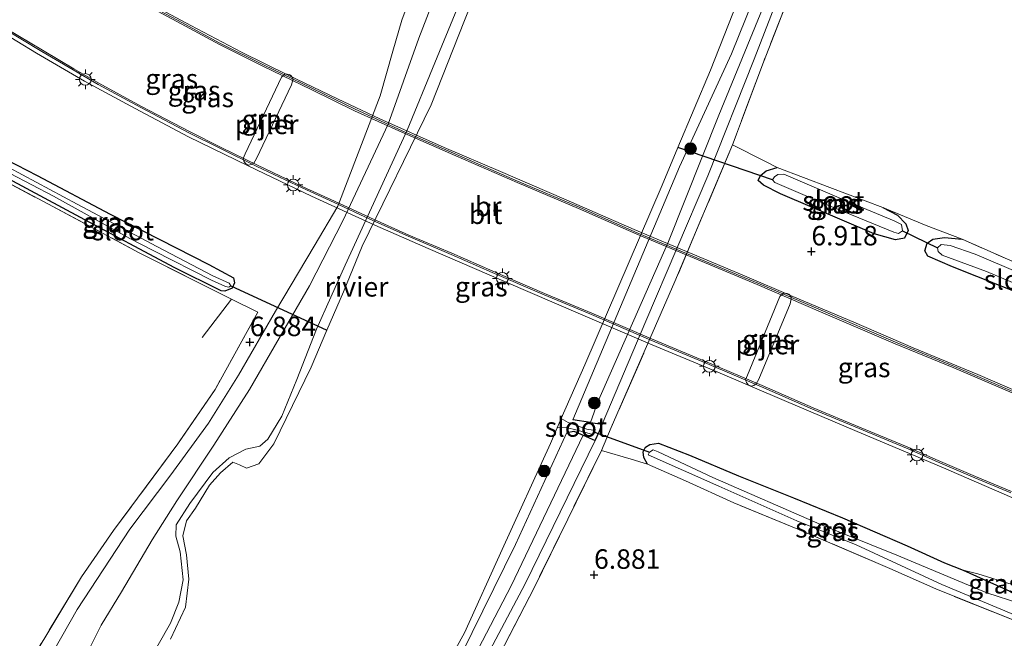
# Model space of a CAD drawing. Units: metres. Extents: x 229999 to 240006, y 506249 to 512500.
# Drawn here: x 238309 to 238435, y 508702 to 508781 of the extents above; entities that cross this region are included whole.
import ezdxf
from ezdxf.enums import TextEntityAlignment as Align

# ---------------------------------------------------------------- set-up
doc = ezdxf.new("R2010")
doc.units = ezdxf.units.M
doc.linetypes.add('IE-TERREINAFSCHEIDING', pattern=[10, 8, -2])
doc.layers.get('0').update_dxf_attribs({"lineweight": 25})
for name, color, linetype, lineweight in [('B-ME-BV-GELEIDECONSTRUCTIE-GELEIDERAIL-L-B2', 213, 'BV-GELEIDERAIL', 18), ('B-ME-GR-BOOM-S-B1', 93, 'Continuous', 18), ('B-ME-GW-KRUINLIJN-L-B1', 93, 'Continuous', 18), ('B-ME-GW-TEENLIJN-L-B1', 93, 'Continuous', 18), ('B-ME-IE-GRASLAND-GV-B6', 93, 'Continuous', 18), ('B-ME-IE-GRONDWERKLIJN-GROND_INGERICHT-GV-B6', 253, 'Continuous', 18), ('B-ME-IE-HULPGEOMETRIE-L-B1', 53, 'Continuous', 18), ('B-ME-IE-MEUBILAIR_WEGMEUBILAIR-LICHTMAST-S-B2', 8, 'Continuous', 18), ('B-ME-IE-TERREINAFSCHEIDING-DOORGANG-L-B1', 8, 'IE-TERREINAFSCHEIDING-KUNSTMATIG-OPEN', 18), ('B-ME-IE-TERREINAFSCHEIDING-RASTERHEKWERK-L-B1', 8, 'IE-TERREINAFSCHEIDING', 18), ('B-ME-KW-BRUG-GV-B7', 173, 'Continuous', 18), ('B-ME-KW-PIJLER-GV-B6', 173, 'Continuous', 18), ('B-ME-OB-WATERLIJN-L-B1', 133, 'OB-WATERLIJN', 18), ('B-ME-OG-WATER-GV-B6', 153, 'Continuous', 18), ('B-ME-VH-VERH_SOORT-BITUMEN-GV-B7', 8, 'Continuous', 18)]:
    doc.layers.add(name, color=color, linetype=linetype, lineweight=lineweight)
for name, color, linetype in [('B-ME-GW-HOOGTEPUNT-S-B1', 10, 'Continuous'), ('B-ME-GW-INSTEEKWATERGANG-L-B1', 10, 'Continuous'), ('B-ME-KW-DUIKER-L-B1', 10, 'Continuous')]:
    doc.layers.add(name, color=color, linetype=linetype)
doc.styles.add('NLCS-ISO', font='NLCS-ISO.TTF')
doc.linetypes.add('BV-GELEIDERAIL', pattern='A,10,-3,[108,NLCS.SHX,S=1,R=0,X=0,Y=0],-3', length=16)
doc.linetypes.add('IE-TERREINAFSCHEIDING-KUNSTMATIG-OPEN', pattern='A,7,-1.5,[67,NLCS.SHX,S=0.75,R=0,X=0,Y=0],-1.5', length=10)
doc.linetypes.add('OB-WATERLIJN', pattern='A,10,[32,NLCS.SHX,S=2,R=0,X=0,Y=0],-12', length=22)

# ---------------------------------------------------------------- blocks, each defined once
blk = doc.blocks.new('hoogtepunt')
for p, q in [((-0.5, 0), (0.5, 0)), ((0, 0.5), (0, -0.5))]:
    blk.add_line(p, q)
blk = doc.blocks.new('boom')
h = blk.add_hatch(color=256)
edge = h.paths.add_edge_path()
edge.add_arc((0, 0), 0.75, 0, 360)
blk.add_circle((0, 0), 0.75)
blk = doc.blocks.new('lantaarnpaal')
for p, q in [((-0.75, 0), (-1.25, 0)), ((-0.88, 0.88), (-0.53, 0.53)), ((0, 0.75), (0, 1.25)), ((0.53, 0.53), (0.88, 0.88)), ((0.75, 0), (1.25, 0)), ((-0.53, -0.53), (-0.88, -0.88)), ((0, -0.75), (0, -1.25)), ((0.53, -0.53), (0.88, -0.88))]:
    blk.add_line(p, q)
blk.add_circle((0, 0), 0.75)

msp = doc.modelspace()

# ---------------------------------------------------------------- linework, layer by layer
at = {"layer": 'B-ME-BV-GELEIDECONSTRUCTIE-GELEIDERAIL-L-B2'}
for points in [[(238304.415, 508795.921, 11.525), (238309.153, 508792.985, 11.537), (238313.791, 508790.125, 11.574), (238318.785, 508787.142, 11.589), (238324.559, 508783.805, 11.645), (238329.406, 508781.179, 11.671), (238334.865, 508778.252, 11.706), (238340.442, 508775.448, 11.707), (238346.722, 508772.422, 11.725), (238352.192, 508769.757, 11.767), (238358.249, 508766.983, 11.794), (238365.199, 508763.964, 11.772), (238373.045, 508760.526, 11.774), (238380.916, 508757.213, 11.777), (238388.395, 508753.905, 11.794), (238396.554, 508750.486, 11.786), (238403.842, 508747.47, 11.786), (238411.962, 508743.967, 11.79), (238421.511, 508739.862, 11.741), (238429.066, 508736.754, 11.721), (238436.838, 508733.432, 11.677), (238444.452, 508730.204, 11.659), (238449.061, 508728.204, 11.607), (238452.454, 508726.686, 11.513)], [(238436.304, 508720.56, 11.635), (238431.704, 508722.467, 11.673), (238426.897, 508724.526, 11.691), (238422.933, 508726.265, 11.708), (238416.83, 508728.818, 11.74), (238410.849, 508731.302, 11.765), (238404.339, 508734.139, 11.799), (238397.29, 508737.131, 11.821), (238390.125, 508740.14, 11.804), (238382.499, 508743.441, 11.797), (238376.426, 508745.972, 11.827), (238369.783, 508748.823, 11.892), (238364.508, 508751.114, 11.913), (238359.018, 508753.46, 11.942), (238354.092, 508755.665, 11.993), (238349.49, 508757.787, 12.022), (238345.398, 508759.663, 12.04), (238339.588, 508762.439, 12.044), (238334.912, 508764.707, 12.069), (238330.883, 508766.745, 12.086), (238324.704, 508769.968, 12.083), (238319.246, 508772.957, 12.075), (238316.016, 508774.801, 12.078), (238311.995, 508777.167, 12.086), (238307.253, 508780.02, 12.097)]]:
    msp.add_polyline3d(points, dxfattribs=at)
at = {"layer": 'B-ME-GW-INSTEEKWATERGANG-L-B1'}
for p, q in [((238382.386, 508729.588, 6.375), (238380.112, 508729.937, 6.147)), ((238382.386, 508729.588, 6.375), (238383.894, 508729.363, 6.928)), ((238381.466, 508727.936, 6.446), (238382.967, 508727.26, 6.893))]:
    msp.add_line(p, q, dxfattribs=at)
for points in [[(238311.414, 508761.282, 6.788), (238320.761, 508756.291, 6.766), (238333.439, 508749.849, 6.785), (238336.608, 508748.141, 6.774), (238336.71, 508747.505, 6.791), (238336.433, 508746.803, 6.818), (238335.49, 508746.429, 6.834), (238335.026, 508746.461, 6.842), (238328.979, 508749.459, 6.85), (238316.983, 508755.873, 6.807), (238307.759, 508760.817, 6.802), (238304.577, 508762.787, 6.809), (238304.471, 508763.387, 6.807), (238304.813, 508763.849, 6.812), (238305.47, 508764.149, 6.809), (238306.07, 508764.003, 6.823), (238311.414, 508761.282, 6.788)], [(238419.89, 508757.153, 6.588), (238421.746, 508756.184, 6.585), (238422.84, 508755.062, 6.588), (238423.153, 508754.188, 6.588), (238422.657, 508753.223, 6.597), (238421.501, 508753.018, 6.614), (238418.766, 508753.796, 6.624), (238406.754, 508758.91, 6.675), (238404.575, 508760.015, 6.661), (238403.904, 508760.632, 6.634), (238404.21, 508761.283, 6.602), (238404.9, 508761.844, 6.558), (238406.332, 508762.274, 6.632)], [(238441.524, 508744.483, 6.7), (238428.819, 508749.544, 6.49), (238425.663, 508750.914, 6.527), (238425.279, 508751.6, 6.546), (238425.564, 508752.563, 6.517), (238426.308, 508753.116, 6.534), (238427.797, 508753.328, 6.522), (238430.048, 508753.096, 6.524)], [(238382.967, 508727.26, 6.893), (238383.531, 508728.455, 6.899), (238383.894, 508729.363, 6.928)], [(238379.335, 508728.271, 6.163), (238380.256, 508728.48, 6.258), (238381.466, 508727.936, 6.446)], [(238389.678, 508724.21, 6.833), (238389.224, 508725.078, 6.737), (238389.163, 508725.799, 6.681), (238389.449, 508726.391, 6.675), (238389.981, 508726.768, 6.669), (238391.116, 508726.936, 6.682), (238395.086, 508725.378, 6.713), (238401.382, 508722.718, 6.675), (238408.429, 508719.9, 6.668), (238414.72, 508717.356, 6.671), (238423.02, 508713.762, 6.724), (238427.78, 508711.553, 6.782), (238430.173, 508710.63, 6.835), (238436.172, 508707.951, 6.858)]]:
    msp.add_polyline3d(points, dxfattribs=at)
at = {"layer": 'B-ME-GW-KRUINLIJN-L-B1'}
for points in [[(238380.112, 508729.937, 6.147), (238385.072, 508741.695, 6.299), (238393.812, 508762.356, 6.178), (238400.453, 508776.853, 6.118), (238406.833, 508792.694, 6.233), (238412.361, 508809.091, 6.207), (238419.624, 508829.079, 6.194), (238426.618, 508850.069, 6.188), (238433.788, 508872.253, 6.096), (238440.168, 508893.362, 6.115), (238445.683, 508913.177, 6.071), (238447.601, 508919.507, 6.059)], [(238383.894, 508729.363, 6.928), (238389.476, 508742.554, 6.871), (238397.432, 508761.206, 6.887), (238403.37, 508776.193, 6.845), (238411.93, 508798.305, 6.839), (238421.469, 508824.645, 6.81), (238430.809, 508851.433, 6.931), (238437.561, 508872.375, 7.055), (238446.749, 508902.461, 7.039), (238450.598, 508917.446, 7.071)], [(238309.248, 508692.731, 6.836), (238316.545, 508705.577, 6.707), (238323.314, 508715.902, 6.705), (238328.549, 508722.874, 6.674), (238333.398, 508729.469, 6.737), (238337.227, 508735.644, 6.816), (238341.989, 508743.877, 6.76), (238346.926, 508752.188, 6.671), (238349.979, 508757.31, 6.611), (238355.402, 508771.465, 6.538), (238357.048, 508777.206, 6.611), (238358.187, 508781.179, 6.75), (238359.014, 508783.391, 6.765), (238360.328, 508786.91, 6.788), (238363.962, 508795.796, 6.782), (238365.643, 508801.27, 6.851), (238366.918, 508806.623, 6.909), (238368.165, 508813.209, 6.907), (238369.463, 508818.828, 6.917), (238370.423, 508825.089, 6.891), (238372.611, 508834.007, 6.869), (238375.746, 508843.093, 6.864)], [(238380, 508843.28, 6.137), (238377.487, 508834.65, 6.193), (238375.691, 508828.145, 6.227), (238372.488, 508813.61, 6.193), (238371.52, 508806.325, 6.183), (238371.34, 508798.893, 6.147), (238370.627, 508795.269, 6.094), (238368.23, 508789.871, 5.995), (238362.435, 508775.733, 5.988), (238358.882, 508767.061, 6.038), (238350.932, 508749.78, 6.008), (238347.232, 508741.534, 5.952), (238344.711, 508735.091, 6.028), (238342.807, 508730.399, 6.021), (238341.005, 508727.415, 6.041), (238339.975, 508726.518, 6.067), (238338.184, 508726.153, 6.104), (238336.046, 508725.06, 6.084), (238333.955, 508723.166, 6.091), (238331.019, 508719.195, 5.985), (238329.25, 508716.43, 5.726), (238329.218, 508714.997, 5.564), (238329.77, 508712.963, 5.594)], [(238320.565, 508620.194, 6.013), (238329.497, 508635.142, 5.978), (238343.39, 508659.409, 5.953), (238354.189, 508678.36, 6.067), (238365.808, 508699.76, 6.115), (238372.785, 508713.905, 6.099), (238379.335, 508728.271, 6.163)], [(238351.327, 508664.671, 6.89), (238358.557, 508678.679, 6.906), (238365.316, 508692.512, 6.845), (238373.995, 508708.884, 6.883), (238382.967, 508727.26, 6.893)], [(238325.543, 508698.57, 5.697), (238328.516, 508703.809, 5.753), (238329.577, 508706.543, 5.756), (238330.144, 508709.379, 5.776), (238329.77, 508712.963, 5.594)], [(238476.839, 508687.214, 6.778), (238478.247, 508687.53, 7.297), (238478.759, 508688.162, 7.39), (238478.923, 508688.923, 7.487), (238478.887, 508689.457, 7.566), (238478.409, 508690.371, 7.627), (238477.782, 508690.809, 7.651), (238471.867, 508693.811, 7.703), (238463.463, 508697.477, 7.647), (238455.193, 508701.135, 7.655), (238445.941, 508704.984, 7.576), (238439.787, 508707.461, 7.25), (238438.276, 508708.06, 7.146), (238436.467, 508708.777, 7.023), (238432.055, 508710.149, 6.938), (238430.173, 508710.63, 6.835)]]:
    msp.add_polyline3d(points, dxfattribs=at)
at = {"layer": 'B-ME-GW-TEENLIJN-L-B1'}
for points in [[(238448.85, 508918.649, 6.206), (238444.46, 508901.946, 6.252), (238438.342, 508881.157, 6.379), (238431.534, 508859.379, 6.28), (238424.358, 508838.129, 6.318), (238416.935, 508816.47, 6.337), (238407.192, 508789.382, 6.372), (238398.855, 508769.021, 6.417), (238392.387, 508752.776, 6.382), (238383.333, 508732.219, 6.442), (238382.386, 508729.588, 6.375)], [(238322.229, 508707.861, 5.955), (238326.161, 508714.531, 6.028), (238329.321, 508719.517, 6.001), (238334.072, 508726.665, 6.058), (238338.63, 508733.827, 6.203), (238342.459, 508740.407, 6.207), (238346.337, 508747.114, 6.167), (238350.605, 508755.433, 6.2), (238356.432, 508767.835, 6.15), (238360.365, 508778.868, 6.134), (238363.966, 508788.21, 6.101), (238366.293, 508793.334, 6.087), (238367.927, 508798.74, 6.134), (238368.948, 508804.25, 6.289), (238370.536, 508812.598, 6.356), (238372.267, 508822.017, 6.392), (238374.372, 508832.146, 6.419), (238377.411, 508842.107, 6.432)], [(238381.466, 508727.936, 6.446), (238372.22, 508708.606, 6.426), (238362.191, 508689.426, 6.426), (238352.103, 508669.94, 6.356), (238341.956, 508651.811, 6.398), (238331.803, 508634.616, 6.34)], [(238253.238, 508599.41, 6.622), (238258.426, 508607.104, 6.604), (238267.52, 508619.543, 6.376), (238272.771, 508626.423, 6.134), (238277.479, 508633.278, 6.071), (238282.669, 508641.979, 6.051), (238288.623, 508651.196, 6.144), (238294.494, 508659.947, 6.081), (238297.418, 508664.653, 6.024), (238301.258, 508670.498, 6.001), (238304.86, 508676.347, 5.945), (238308.898, 508683.226, 5.961), (238311.423, 508688.171, 5.988), (238314.682, 508694.34, 6.048), (238317.254, 508698.889, 6.014), (238319.608, 508703.589, 5.971), (238322.229, 508707.861, 5.955)]]:
    msp.add_polyline3d(points, dxfattribs=at)
at = {"layer": 'B-ME-IE-GRASLAND-GV-B6'}
for points in [[(238447.601, 508919.507, 6.059), (238448.85, 508918.649, 6.206), (238444.46, 508901.946, 6.252), (238438.342, 508881.157, 6.379), (238431.534, 508859.379, 6.28), (238424.358, 508838.129, 6.318), (238416.935, 508816.47, 6.337), (238407.192, 508789.382, 6.372), (238398.855, 508769.021, 6.417), (238392.387, 508752.776, 6.382), (238383.333, 508732.219, 6.442), (238382.386, 508729.588, 6.375), (238380.112, 508729.937, 6.147), (238385.072, 508741.695, 6.299), (238393.812, 508762.356, 6.178), (238400.453, 508776.853, 6.118), (238406.833, 508792.694, 6.233), (238412.361, 508809.091, 6.207), (238419.624, 508829.079, 6.194), (238426.618, 508850.069, 6.188), (238433.788, 508872.253, 6.096), (238440.168, 508893.362, 6.115), (238445.683, 508913.177, 6.071), (238447.601, 508919.507, 6.059)], [(238448.85, 508918.649, 6.206), (238450.598, 508917.446, 7.071), (238446.749, 508902.461, 7.039), (238437.561, 508872.375, 7.055), (238430.809, 508851.433, 6.931), (238421.469, 508824.645, 6.81), (238411.93, 508798.305, 6.839), (238403.37, 508776.193, 6.845), (238397.432, 508761.206, 6.887), (238389.476, 508742.554, 6.871), (238383.894, 508729.363, 6.928), (238382.386, 508729.588, 6.375), (238383.333, 508732.219, 6.442), (238392.387, 508752.776, 6.382), (238398.855, 508769.021, 6.417), (238407.192, 508789.382, 6.372), (238416.935, 508816.47, 6.337), (238424.358, 508838.129, 6.318), (238431.534, 508859.379, 6.28), (238438.342, 508881.157, 6.379), (238444.46, 508901.946, 6.252), (238448.85, 508918.649, 6.206)], [(238440.168, 508893.362, 6.115), (238433.788, 508872.253, 6.096), (238426.618, 508850.069, 6.188), (238419.624, 508829.079, 6.194), (238412.361, 508809.091, 6.207), (238406.833, 508792.694, 6.233), (238400.453, 508776.853, 6.118), (238393.812, 508762.356, 6.178), (238385.072, 508741.695, 6.299), (238380.112, 508729.937, 6.147), (238382.386, 508729.588, 6.375), (238383.894, 508729.363, 6.928), (238383.531, 508728.455, 6.899), (238382.967, 508727.26, 6.893), (238381.466, 508727.936, 6.446), (238380.256, 508728.48, 6.258), (238379.335, 508728.271, 6.163), (238372.785, 508713.905, 6.099), (238365.808, 508699.76, 6.115)], [(238365.316, 508692.512, 6.845), (238373.995, 508708.884, 6.883), (238382.967, 508727.26, 6.893), (238383.531, 508728.455, 6.899), (238383.894, 508729.363, 6.928), (238389.476, 508742.554, 6.871), (238397.432, 508761.206, 6.887), (238403.37, 508776.193, 6.845), (238411.93, 508798.305, 6.839), (238421.469, 508824.645, 6.81), (238430.809, 508851.433, 6.931), (238437.561, 508872.375, 7.055)], [(238437.006, 508866.89, 7.03), (238430.874, 508848.243, 6.998), (238425.413, 508832.108, 6.998), (238418.591, 508812.974, 6.918), (238412.031, 508794.934, 6.896), (238404.567, 508775.822, 6.839), (238400.606, 508765.214, 6.848), (238393.215, 508747.651, 6.798), (238385.045, 508728.915, 6.817), (238383.784, 508726, 6.855), (238375.145, 508708.367, 6.893), (238363.686, 508686.197, 6.826)], [(238360.457, 508692.173, 5.345), (238366.218, 508702.595, 5.345), (238371.076, 508713.268, 5.345), (238377.238, 508726.895, 5.345), (238378.124, 508728.905, 5.345), (238379.279, 508728.951, 5.345), (238380.689, 508728.585, 5.345), (238382.537, 508728.069, 5.345), (238383.025, 508728.27, 5.345), (238382.742, 508728.584, 5.345), (238381.917, 508728.734, 5.345), (238379.53, 508729.588, 5.345), (238378.646, 508730.091, 5.345), (238381.68, 508736.972, 5.345), (238391.577, 508760.029, 5.345), (238393.597, 508764.844, 5.345), (238397.764, 508774.779, 5.345), (238401.822, 508785.124, 5.345), (238407.924, 508799.934, 5.345), (238412.418, 508813.079, 5.345), (238416.731, 508824.513, 5.345), (238421.675, 508839.118, 5.345), (238427.107, 508854.332, 5.345)], [(238309.248, 508692.731, 6.836), (238316.545, 508705.577, 6.707), (238323.314, 508715.902, 6.705), (238328.549, 508722.874, 6.674), (238333.398, 508729.469, 6.737), (238337.227, 508735.644, 6.816), (238341.989, 508743.877, 6.76), (238346.926, 508752.188, 6.671), (238349.979, 508757.31, 6.611), (238355.402, 508771.465, 6.538), (238357.048, 508777.206, 6.611), (238358.187, 508781.179, 6.75), (238359.014, 508783.391, 6.765), (238360.328, 508786.91, 6.788), (238363.962, 508795.796, 6.782), (238365.643, 508801.27, 6.851), (238366.918, 508806.623, 6.909), (238368.165, 508813.209, 6.907), (238369.463, 508818.828, 6.917), (238370.423, 508825.089, 6.891), (238372.611, 508834.007, 6.869), (238375.746, 508843.093, 6.864)], [(238377.411, 508842.107, 6.432), (238374.372, 508832.146, 6.419), (238372.267, 508822.017, 6.392), (238370.536, 508812.598, 6.356), (238368.948, 508804.25, 6.289), (238367.927, 508798.74, 6.134), (238366.293, 508793.334, 6.087), (238363.966, 508788.21, 6.101), (238360.365, 508778.868, 6.134), (238356.432, 508767.835, 6.15), (238350.605, 508755.433, 6.2), (238346.337, 508747.114, 6.167), (238342.459, 508740.407, 6.207), (238338.63, 508733.827, 6.203), (238334.072, 508726.665, 6.058), (238329.321, 508719.517, 6.001), (238326.161, 508714.531, 6.028), (238322.229, 508707.861, 5.955), (238319.608, 508703.589, 5.971), (238317.254, 508698.889, 6.014)], [(238317.254, 508698.889, 6.014), (238319.608, 508703.589, 5.971), (238322.229, 508707.861, 5.955), (238326.161, 508714.531, 6.028), (238329.321, 508719.517, 6.001), (238334.072, 508726.665, 6.058), (238338.63, 508733.827, 6.203), (238342.459, 508740.407, 6.207), (238346.337, 508747.114, 6.167), (238350.605, 508755.433, 6.2), (238356.432, 508767.835, 6.15), (238360.365, 508778.868, 6.134), (238363.966, 508788.21, 6.101), (238366.293, 508793.334, 6.087), (238367.927, 508798.74, 6.134), (238368.948, 508804.25, 6.289), (238370.536, 508812.598, 6.356), (238372.267, 508822.017, 6.392), (238374.372, 508832.146, 6.419), (238377.411, 508842.107, 6.432)], [(238325.543, 508698.57, 5.697), (238328.516, 508703.809, 5.753), (238329.577, 508706.543, 5.756), (238330.144, 508709.379, 5.776), (238329.77, 508712.963, 5.594), (238329.218, 508714.997, 5.564), (238329.25, 508716.43, 5.726), (238331.019, 508719.195, 5.985), (238333.955, 508723.166, 6.091), (238336.046, 508725.06, 6.084), (238338.184, 508726.153, 6.104), (238339.975, 508726.518, 6.067), (238341.005, 508727.415, 6.041), (238342.807, 508730.399, 6.021), (238344.711, 508735.091, 6.028), (238347.232, 508741.534, 5.952), (238350.932, 508749.78, 6.008), (238358.882, 508767.061, 6.038), (238362.435, 508775.733, 5.988), (238368.23, 508789.871, 5.995)], [(238368.23, 508789.871, 5.995), (238362.435, 508775.733, 5.988), (238358.882, 508767.061, 6.038), (238350.932, 508749.78, 6.008), (238347.232, 508741.534, 5.952), (238344.711, 508735.091, 6.028), (238342.807, 508730.399, 6.021), (238341.005, 508727.415, 6.041), (238339.975, 508726.518, 6.067), (238338.184, 508726.153, 6.104), (238336.046, 508725.06, 6.084), (238333.955, 508723.166, 6.091), (238331.019, 508719.195, 5.985), (238329.25, 508716.43, 5.726), (238329.218, 508714.997, 5.564), (238329.77, 508712.963, 5.594), (238330.144, 508709.379, 5.776), (238329.577, 508706.543, 5.756), (238328.516, 508703.809, 5.753), (238325.543, 508698.57, 5.697)], [(238369.418, 508789.26, 5.345), (238366.23, 508781.159, 5.345), (238361.959, 508770.329, 5.345), (238353.09, 508752.193, 5.345), (238350.7, 508746.322, 5.345), (238348.589, 508741.406, 5.345), (238346.556, 508736.671, 5.345), (238341.773, 508726.833, 5.345), (238339.844, 508724.252, 5.345), (238338.261, 508723.71, 5.345), (238337.363, 508724.148, 5.345), (238336.52, 508724.483, 5.345), (238334.934, 508723.12, 5.345), (238333.502, 508721.523, 5.345), (238331.708, 508718.593, 5.345), (238330.578, 508716.975, 5.345), (238330.103, 508715.026, 5.345), (238330.569, 508712.609, 5.345), (238330.862, 508709.49, 5.345), (238330.422, 508705.869, 5.345), (238328.503, 508701.76, 5.345)], [(238359.014, 508783.391, 6.765), (238358.187, 508781.179, 6.75), (238357.048, 508777.206, 6.611), (238355.402, 508771.465, 6.538), (238349.979, 508757.31, 6.611), (238346.926, 508752.188, 6.671), (238341.989, 508743.877, 6.76), (238337.227, 508735.644, 6.816), (238333.398, 508729.469, 6.737), (238328.549, 508722.874, 6.674), (238323.314, 508715.902, 6.705), (238316.545, 508705.577, 6.707), (238309.248, 508692.731, 6.836)], [(238342.765, 508773.895, 6.704), (238338.115, 508764.028, 6.713), (238337.851, 508763.438, 6.713), (238337.932, 508763.093, 6.713), (238338.151, 508762.795, 6.713), (238338.532, 508762.609, 6.713), (238338.864, 508762.671, 6.713), (238339.193, 508762.853, 6.713), (238339.558, 508763.45, 6.713), (238344.043, 508772.914, 6.713), (238344.201, 508773.521, 6.713), (238344.19, 508773.801, 6.713), (238343.897, 508774.138, 6.713), (238343.718, 508774.237, 6.713), (238343.24, 508774.288, 6.713), (238342.765, 508773.895, 6.704)], [(238436.467, 508708.777, 7.023), (238432.055, 508710.149, 6.938), (238430.173, 508710.63, 6.835), (238427.78, 508711.553, 6.782), (238423.02, 508713.762, 6.724), (238414.72, 508717.356, 6.671), (238408.429, 508719.9, 6.668), (238401.382, 508722.718, 6.675), (238395.086, 508725.378, 6.713), (238391.116, 508726.936, 6.682), (238389.981, 508726.768, 6.669), (238389.449, 508726.391, 6.675), (238389.163, 508725.799, 6.681), (238389.224, 508725.078, 6.737), (238389.678, 508724.21, 6.833), (238387.616, 508724.859, 6.737), (238383.784, 508726, 6.855), (238385.045, 508728.915, 6.817), (238393.215, 508747.651, 6.798), (238400.606, 508765.214, 6.848), (238404.73, 508763.095, 6.7), (238406.332, 508762.274, 6.632), (238404.9, 508761.844, 6.558), (238404.21, 508761.283, 6.602), (238403.904, 508760.632, 6.634), (238404.575, 508760.015, 6.661), (238406.754, 508758.91, 6.675), (238418.766, 508753.796, 6.624)], [(238311.414, 508761.282, 6.788), (238320.761, 508756.291, 6.766), (238333.439, 508749.849, 6.785), (238336.608, 508748.141, 6.774), (238336.71, 508747.505, 6.791), (238336.433, 508746.803, 6.818), (238335.49, 508746.429, 6.834), (238335.026, 508746.461, 6.842), (238328.979, 508749.459, 6.85), (238316.983, 508755.873, 6.807), (238307.759, 508760.817, 6.802), (238304.577, 508762.787, 6.809), (238304.471, 508763.387, 6.807), (238304.813, 508763.849, 6.812), (238305.47, 508764.149, 6.809), (238306.07, 508764.003, 6.823), (238311.414, 508761.282, 6.788)], [(238306.07, 508764.003, 6.823), (238305.47, 508764.149, 6.809), (238304.813, 508763.849, 6.812), (238304.471, 508763.387, 6.807), (238304.577, 508762.787, 6.809), (238307.759, 508760.817, 6.802), (238316.983, 508755.873, 6.807), (238328.979, 508749.459, 6.85), (238335.026, 508746.461, 6.842), (238335.49, 508746.429, 6.834), (238336.433, 508746.803, 6.818), (238336.71, 508747.505, 6.791), (238336.608, 508748.141, 6.774), (238333.439, 508749.849, 6.785), (238320.761, 508756.291, 6.766), (238311.414, 508761.282, 6.788), (238306.07, 508764.003, 6.823)], [(238305.025, 508763.428, 6.16), (238304.905, 508763.2, 6.16), (238305.148, 508762.991, 6.16), (238313.517, 508758.606, 6.16), (238323.316, 508753.201, 6.16), (238326.399, 508751.593, 6.16), (238333.772, 508747.844, 6.16), (238335.566, 508747.039, 6.16), (238336.02, 508746.936, 6.16), (238336.241, 508747.113, 6.16), (238336.053, 508747.458, 6.16), (238333.961, 508748.394, 6.16), (238326.757, 508752.161, 6.16), (238316.564, 508757.587, 6.16), (238306.004, 508763.212, 6.16), (238305.491, 508763.453, 6.16), (238305.025, 508763.428, 6.16)], [(238310.637, 508699.034, 6.762), (238317.103, 508709.767, 6.812), (238321.228, 508715.727, 6.78), (238329.461, 508726.842, 6.754), (238334.264, 508733.828, 6.895), (238339.715, 508743.751, 6.866), (238336.349, 508745.401, 6.888), (238324.503, 508751.359, 6.825), (238312.218, 508757.916, 6.866), (238304.052, 508762.258, 6.857)], [(238406.332, 508762.274, 6.632), (238413.067, 508759.714, 6.634), (238419.89, 508757.153, 6.588), (238421.746, 508756.184, 6.585), (238422.84, 508755.062, 6.588), (238423.153, 508754.188, 6.588), (238422.657, 508753.223, 6.597), (238421.501, 508753.018, 6.614), (238418.766, 508753.796, 6.624), (238406.754, 508758.91, 6.675), (238404.575, 508760.015, 6.661), (238403.904, 508760.632, 6.634), (238404.21, 508761.283, 6.602), (238404.9, 508761.844, 6.558), (238406.332, 508762.274, 6.632)], [(238405.715, 508760.708, 5.904), (238406.04, 508760.362, 5.904), (238412.304, 508757.684, 5.904), (238421.292, 508753.998, 5.904), (238421.904, 508753.809, 5.904), (238422.4, 508754.177, 5.904), (238422.261, 508754.96, 5.904), (238421.316, 508755.441, 5.904), (238416.085, 508757.636, 5.904), (238407.167, 508761.422, 5.904), (238406.421, 508761.377, 5.904), (238405.981, 508761.089, 5.904), (238405.715, 508760.708, 5.904)], [(238418.766, 508753.796, 6.624), (238421.501, 508753.018, 6.614), (238422.657, 508753.223, 6.597), (238423.153, 508754.188, 6.588), (238422.84, 508755.062, 6.588), (238421.746, 508756.184, 6.585), (238419.89, 508757.153, 6.588), (238425.438, 508754.857, 6.597), (238430.048, 508753.096, 6.524), (238427.797, 508753.328, 6.522), (238426.308, 508753.116, 6.534), (238425.564, 508752.563, 6.517), (238425.279, 508751.6, 6.546), (238425.663, 508750.914, 6.527), (238428.819, 508749.544, 6.49), (238441.524, 508744.483, 6.7)], [(238451.777, 508740.489, 6.267), (238451.735, 508740.028, 6.712), (238441.524, 508744.483, 6.7), (238428.819, 508749.544, 6.49), (238425.663, 508750.914, 6.527), (238425.279, 508751.6, 6.546), (238425.564, 508752.563, 6.517), (238426.308, 508753.116, 6.534), (238427.797, 508753.328, 6.522), (238430.048, 508753.096, 6.524), (238441.695, 508747.969, 6.546), (238452.984, 508742.926, 6.626), (238452.517, 508742.077, 6.267), (238441.458, 508747.029, 6.267), (238431.742, 508751.165, 6.267), (238428.507, 508752.292, 6.267), (238427.344, 508752.419, 6.267), (238426.874, 508752.003, 6.267), (238426.964, 508751.492, 6.267), (238427.503, 508751.027, 6.267), (238433.171, 508748.944, 6.267), (238442.29, 508745.106, 6.267), (238451.777, 508740.489, 6.267)], [(238402.61, 508734.419, 6.746), (238403, 508734.251, 6.746), (238403.328, 508734.329, 6.746), (238403.649, 508734.527, 6.746), (238403.985, 508735.141, 6.746), (238408.016, 508744.817, 6.746), (238408.145, 508745.43, 6.746), (238408.121, 508745.71, 6.746), (238407.811, 508746.032, 6.746), (238407.628, 508746.123, 6.746), (238407.148, 508746.151, 6.746), (238406.692, 508745.736, 6.738), (238402.515, 508735.65, 6.746), (238402.279, 508735.048, 6.746), (238402.377, 508734.706, 6.746), (238402.61, 508734.419, 6.746)], [(238291.652, 508572.64, 6.412), (238290.068, 508573.743, 6.196), (238296.892, 508583.583, 6.181), (238310.535, 508603.835, 6.188), (238316.531, 508613.647, 6.189), (238320.565, 508620.194, 6.013), (238329.497, 508635.142, 5.978), (238343.39, 508659.409, 5.953), (238354.189, 508678.36, 6.067), (238365.808, 508699.76, 6.115), (238372.785, 508713.905, 6.099), (238379.335, 508728.271, 6.163), (238380.256, 508728.48, 6.258), (238381.466, 508727.936, 6.446), (238372.22, 508708.606, 6.426), (238362.191, 508689.426, 6.426), (238352.103, 508669.94, 6.356), (238341.956, 508651.811, 6.398), (238331.803, 508634.616, 6.34), (238322.118, 508618.764, 6.376), (238311.044, 508601.43, 6.378), (238303.711, 508590.101, 6.385), (238296.695, 508579.498, 6.413), (238291.652, 508572.64, 6.412)], [(238293.209, 508571.555, 6.855), (238291.652, 508572.64, 6.412), (238296.695, 508579.498, 6.413), (238303.711, 508590.101, 6.385), (238311.044, 508601.43, 6.378), (238322.118, 508618.764, 6.376), (238331.803, 508634.616, 6.34), (238341.956, 508651.811, 6.398), (238352.103, 508669.94, 6.356), (238362.191, 508689.426, 6.426), (238372.22, 508708.606, 6.426), (238381.466, 508727.936, 6.446), (238382.967, 508727.26, 6.893), (238373.995, 508708.884, 6.883), (238365.316, 508692.512, 6.845), (238358.557, 508678.679, 6.906), (238351.327, 508664.671, 6.89), (238342.577, 508649.595, 6.887), (238335.263, 508636.963, 6.903), (238329.588, 508627.564, 6.95), (238321.647, 508614.867, 6.922), (238312.623, 508600.563, 6.871), (238302.694, 508585.575, 6.852), (238293.209, 508571.555, 6.855)], [(238436.461, 508704.28, 6.879), (238426.691, 508708.216, 6.779), (238420.777, 508710.835, 6.693), (238408.981, 508715.897, 6.804), (238400.754, 508719.27, 6.843), (238394.564, 508722.082, 6.877), (238389.678, 508724.21, 6.833), (238389.224, 508725.078, 6.737), (238389.163, 508725.799, 6.681), (238389.449, 508726.391, 6.675), (238389.981, 508726.768, 6.669), (238391.116, 508726.936, 6.682), (238395.086, 508725.378, 6.713), (238401.382, 508722.718, 6.675), (238408.429, 508719.9, 6.668), (238414.72, 508717.356, 6.671), (238423.02, 508713.762, 6.724), (238427.78, 508711.553, 6.782), (238430.173, 508710.63, 6.835), (238436.172, 508707.951, 6.858)], [(238437.467, 508706.338, 6.031), (238433.243, 508707.715, 6.031), (238421.667, 508712.548, 6.031), (238411.791, 508716.542, 6.031), (238398.099, 508722.505, 6.031), (238391.062, 508725.794, 6.031), (238390.442, 508726.072, 6.031), (238389.969, 508725.783, 6.031), (238389.803, 508725.434, 6.031), (238398.842, 508721.405, 6.031), (238408.841, 508716.976, 6.031), (238416.463, 508713.859, 6.031), (238427.444, 508708.784, 6.031), (238436.835, 508704.863, 6.031)], [(238438.276, 508708.06, 7.146), (238437.741, 508707.138, 6.866), (238436.172, 508707.951, 6.858), (238430.173, 508710.63, 6.835), (238432.055, 508710.149, 6.938), (238436.467, 508708.777, 7.023), (238438.276, 508708.06, 7.146)]]:
    msp.add_polyline3d(points, dxfattribs=at)
at = {"layer": 'B-ME-IE-GRONDWERKLIJN-GROND_INGERICHT-GV-B6'}
for points in [[(238441.695, 508747.969, 6.546), (238430.048, 508753.096, 6.524), (238425.438, 508754.857, 6.597), (238419.89, 508757.153, 6.588), (238413.067, 508759.714, 6.634), (238406.332, 508762.274, 6.632), (238404.73, 508763.095, 6.7), (238400.606, 508765.214, 6.848), (238404.567, 508775.822, 6.839), (238412.031, 508794.934, 6.896), (238418.591, 508812.974, 6.918), (238425.413, 508832.108, 6.998), (238430.874, 508848.243, 6.998), (238437.006, 508866.89, 7.03)], [(238280.532, 508778.689, 6.956), (238289.899, 508771.717, 6.935), (238298.488, 508765.696, 6.89), (238300.699, 508764.289, 6.882), (238304.052, 508762.258, 6.857), (238312.218, 508757.916, 6.866), (238324.503, 508751.359, 6.825), (238336.349, 508745.401, 6.888), (238339.715, 508743.751, 6.866), (238334.264, 508733.828, 6.895), (238329.461, 508726.842, 6.754), (238321.228, 508715.727, 6.78), (238317.103, 508709.767, 6.812), (238310.637, 508699.034, 6.762)], [(238369.299, 508518.528, 6.959), (238351.646, 508530.831, 6.864), (238330.93, 508545.267, 6.912), (238310.463, 508559.53, 6.883), (238298.675, 508567.745, 6.906), (238293.209, 508571.555, 6.855), (238302.694, 508585.575, 6.852), (238312.623, 508600.563, 6.871), (238321.647, 508614.867, 6.922), (238329.588, 508627.564, 6.95), (238335.263, 508636.963, 6.903), (238342.577, 508649.595, 6.887), (238351.327, 508664.671, 6.89), (238363.686, 508686.197, 6.826), (238375.145, 508708.367, 6.893), (238383.784, 508726, 6.855), (238387.616, 508724.859, 6.737), (238389.678, 508724.21, 6.833), (238394.564, 508722.082, 6.877), (238400.754, 508719.27, 6.843), (238408.981, 508715.897, 6.804), (238420.777, 508710.835, 6.693), (238426.691, 508708.216, 6.779), (238436.461, 508704.28, 6.879)]]:
    msp.add_polyline3d(points, dxfattribs=at)
at = {"layer": 'B-ME-IE-HULPGEOMETRIE-L-B1'}
msp.add_line((238378.646, 508730.091, 5.345), (238378.124, 508728.905, 5.345), dxfattribs=at)
at = {"layer": 'B-ME-IE-TERREINAFSCHEIDING-DOORGANG-L-B1'}
for p, q in [((238404.73, 508763.095, 6.7), (238400.606, 508765.214, 6.848)), ((238336.349, 508745.401, 6.888), (238339.715, 508743.751, 6.866)), ((238387.616, 508724.859, 6.737), (238383.784, 508726, 6.855))]:
    msp.add_line(p, q, dxfattribs=at)
at = {"layer": 'B-ME-IE-TERREINAFSCHEIDING-RASTERHEKWERK-L-B1'}
for p, q in [((238406.332, 508762.274, 6.632), (238404.73, 508763.095, 6.7)), ((238389.678, 508724.21, 6.833), (238387.616, 508724.859, 6.737))]:
    msp.add_line(p, q, dxfattribs=at)
for points in [[(238451.414, 508916.885, 7.083), (238446.749, 508900.021, 7.068), (238442.583, 508884.687, 7.087), (238437.006, 508866.89, 7.03), (238430.874, 508848.243, 6.998), (238425.413, 508832.108, 6.998), (238418.591, 508812.974, 6.918), (238412.031, 508794.934, 6.896), (238404.567, 508775.822, 6.839), (238400.606, 508765.214, 6.848), (238393.215, 508747.651, 6.798), (238385.045, 508728.915, 6.817), (238383.784, 508726, 6.855), (238375.145, 508708.367, 6.893), (238363.686, 508686.197, 6.826), (238351.327, 508664.671, 6.89)], [(238304.052, 508762.258, 6.857), (238312.218, 508757.916, 6.866), (238324.503, 508751.359, 6.825), (238336.349, 508745.401, 6.888), (238332.601, 508740.482, 6.898)], [(238406.332, 508762.274, 6.632), (238413.067, 508759.714, 6.634), (238419.89, 508757.153, 6.588)], [(238430.048, 508753.096, 6.524), (238425.438, 508754.857, 6.597), (238419.89, 508757.153, 6.588)], [(238501.306, 508724.651, 6.497), (238490.777, 508728.52, 6.412), (238478.391, 508732.972, 6.544), (238465.756, 508737.835, 6.69), (238452.984, 508742.926, 6.626), (238441.695, 508747.969, 6.546), (238430.048, 508753.096, 6.524)], [(238339.715, 508743.751, 6.866), (238334.264, 508733.828, 6.895), (238329.461, 508726.842, 6.754), (238321.228, 508715.727, 6.78), (238317.103, 508709.767, 6.812), (238310.637, 508699.034, 6.762), (238303.865, 508687.834, 6.826), (238297.321, 508675.54, 6.92), (238289.64, 508663.124, 6.941), (238284.846, 508655.313, 7)], [(238436.461, 508704.28, 6.879), (238426.691, 508708.216, 6.779), (238420.777, 508710.835, 6.693), (238408.981, 508715.897, 6.804), (238400.754, 508719.27, 6.843), (238394.564, 508722.082, 6.877), (238389.678, 508724.21, 6.833)]]:
    msp.add_polyline3d(points, dxfattribs=at)
at = {"layer": 'B-ME-KW-BRUG-GV-B7'}
for points in [[(238436.43, 508719.959, 10.823), (238427.378, 508723.899, 10.877), (238416.595, 508728.414, 10.918), (238407.208, 508732.39, 10.955), (238398.731, 508736.015, 10.992), (238389.792, 508739.773, 11.023), (238380.786, 508743.593, 11.011), (238371.567, 508747.563, 11.037), (238361.546, 508751.902, 11.098), (238354.738, 508754.9, 11.146), (238346.601, 508758.605, 11.215), (238338.461, 508762.485, 11.247), (238330.837, 508766.243, 11.272), (238324.006, 508769.843, 11.277), (238317.505, 508773.371, 11.286), (238311.337, 508776.968, 11.316), (238306.223, 508780.033, 11.331), (238299.23, 508784.514, 11.346), (238297.513, 508785.617, 11.328), (238304.548, 508796.121, 10.737)], [(238304.548, 508796.121, 10.737), (238308.205, 508793.737, 10.74), (238315.564, 508789.158, 10.789), (238320.09, 508786.566, 10.789), (238325.428, 508783.55, 10.814), (238331.115, 508780.511, 10.859), (238337.604, 508777.102, 10.869), (238343.613, 508774.14, 10.903), (238349.924, 508771.109, 10.951), (238355.376, 508768.552, 11.007), (238363.635, 508764.841, 10.973), (238370.849, 508761.766, 10.974), (238378.958, 508758.271, 10.952), (238387.983, 508754.342, 10.991), (238395.508, 508751.192, 10.979), (238402.13, 508748.403, 10.972), (238408.358, 508745.731, 10.99), (238416.151, 508742.442, 10.987), (238423.781, 508739.17, 10.948), (238432.075, 508735.736, 10.909), (238440.284, 508732.203, 10.89)]]:
    msp.add_polyline3d(points, dxfattribs=at)
at = {"layer": 'B-ME-KW-DUIKER-L-B1'}
for p, q in [((238405.715, 508760.708, 5.904), (238393.597, 508764.844, 5.345)), ((238422.4, 508754.177, 5.904), (238426.874, 508752.003, 6.267)), ((238336.241, 508747.113, 6.16), (238348.589, 508741.406, 5.345)), ((238383.025, 508728.27, 5.345), (238389.969, 508725.783, 6.031))]:
    msp.add_line(p, q, dxfattribs=at)
at = {"layer": 'B-ME-KW-PIJLER-GV-B6'}
for points in [[(238339.558, 508763.45, 6.713), (238339.193, 508762.853, 6.713), (238338.864, 508762.671, 6.713), (238338.532, 508762.609, 6.713), (238338.151, 508762.795, 6.713), (238337.932, 508763.093, 6.713), (238337.851, 508763.438, 6.713), (238338.115, 508764.028, 6.713), (238342.765, 508773.895, 6.704), (238343.24, 508774.288, 6.713), (238343.718, 508774.237, 6.713), (238343.897, 508774.138, 6.713), (238344.19, 508773.801, 6.713), (238344.201, 508773.521, 6.713), (238344.043, 508772.914, 6.713), (238339.558, 508763.45, 6.713)], [(238403.985, 508735.141, 6.746), (238403.649, 508734.527, 6.746), (238403.328, 508734.329, 6.746), (238403, 508734.251, 6.746), (238402.61, 508734.419, 6.746), (238402.377, 508734.706, 6.746), (238402.279, 508735.048, 6.746), (238402.515, 508735.65, 6.746), (238406.692, 508745.736, 6.738), (238407.148, 508746.151, 6.746), (238407.628, 508746.123, 6.746), (238407.811, 508746.032, 6.746), (238408.121, 508745.71, 6.746), (238408.145, 508745.43, 6.746), (238408.016, 508744.817, 6.746), (238403.985, 508735.141, 6.746)]]:
    msp.add_polyline3d(points, dxfattribs=at)
at = {"layer": 'B-ME-OB-WATERLIJN-L-B1'}
for points in [[(238446.507, 508920.26, 5.345), (238444.86, 508914.481, 5.345), (238441.396, 508900.997, 5.345), (238437.282, 508886.763, 5.345), (238431.456, 508868.085, 5.345), (238427.107, 508854.332, 5.345), (238421.675, 508839.118, 5.345), (238416.731, 508824.513, 5.345), (238412.418, 508813.079, 5.345), (238407.924, 508799.934, 5.345), (238401.822, 508785.124, 5.345), (238397.764, 508774.779, 5.345), (238393.597, 508764.844, 5.345), (238391.577, 508760.029, 5.345), (238381.68, 508736.972, 5.345), (238378.646, 508730.091, 5.345)], [(238369.418, 508789.26, 5.345), (238366.23, 508781.159, 5.345), (238361.959, 508770.329, 5.345), (238353.09, 508752.193, 5.345), (238350.7, 508746.322, 5.345), (238348.589, 508741.406, 5.345), (238346.556, 508736.671, 5.345), (238341.773, 508726.833, 5.345), (238339.844, 508724.252, 5.345), (238338.261, 508723.71, 5.345), (238337.363, 508724.148, 5.345), (238336.52, 508724.483, 5.345), (238334.934, 508723.12, 5.345), (238333.502, 508721.523, 5.345), (238331.708, 508718.593, 5.345), (238330.578, 508716.975, 5.345), (238330.103, 508715.026, 5.345), (238330.569, 508712.609, 5.345), (238330.862, 508709.49, 5.345), (238330.422, 508705.869, 5.345), (238328.503, 508701.76, 5.345)], [(238378.124, 508728.905, 5.345), (238377.238, 508726.895, 5.345), (238371.076, 508713.268, 5.345), (238366.218, 508702.595, 5.345), (238360.457, 508692.173, 5.345), (238352.943, 508677.336, 5.345), (238344.251, 508661.991, 5.345), (238337.767, 508650.806, 5.345), (238325.952, 508630.991, 5.345), (238318.372, 508617.783, 5.345), (238306.661, 508599.478, 5.345), (238296.139, 508584.145, 5.345), (238289.167, 508574.371, 5.345)]]:
    msp.add_polyline3d(points, dxfattribs=at)
at = {"layer": 'B-ME-OG-WATER-GV-B6'}
for points in [[(238437.282, 508886.763, 5.345), (238431.456, 508868.085, 5.345), (238427.107, 508854.332, 5.345), (238421.675, 508839.118, 5.345), (238416.731, 508824.513, 5.345), (238412.418, 508813.079, 5.345), (238407.924, 508799.934, 5.345), (238401.822, 508785.124, 5.345), (238397.764, 508774.779, 5.345), (238393.597, 508764.844, 5.345), (238391.577, 508760.029, 5.345), (238381.68, 508736.972, 5.345), (238378.646, 508730.091, 5.345), (238378.124, 508728.905, 5.345), (238377.238, 508726.895, 5.345), (238371.076, 508713.268, 5.345), (238366.218, 508702.595, 5.345), (238360.457, 508692.173, 5.345)], [(238328.503, 508701.76, 5.345), (238330.422, 508705.869, 5.345), (238330.862, 508709.49, 5.345), (238330.569, 508712.609, 5.345), (238330.103, 508715.026, 5.345), (238330.578, 508716.975, 5.345), (238331.708, 508718.593, 5.345), (238333.502, 508721.523, 5.345), (238334.934, 508723.12, 5.345), (238336.52, 508724.483, 5.345), (238337.363, 508724.148, 5.345), (238338.261, 508723.71, 5.345), (238339.844, 508724.252, 5.345), (238341.773, 508726.833, 5.345), (238346.556, 508736.671, 5.345), (238348.589, 508741.406, 5.345), (238350.7, 508746.322, 5.345), (238353.09, 508752.193, 5.345), (238361.959, 508770.329, 5.345), (238366.23, 508781.159, 5.345), (238369.418, 508789.26, 5.345)], [(238336.241, 508747.113, 6.16), (238336.02, 508746.936, 6.16), (238335.566, 508747.039, 6.16), (238333.772, 508747.844, 6.16), (238326.399, 508751.593, 6.16), (238323.316, 508753.201, 6.16), (238313.517, 508758.606, 6.16), (238305.148, 508762.991, 6.16), (238304.905, 508763.2, 6.16), (238305.025, 508763.428, 6.16), (238305.491, 508763.453, 6.16), (238306.004, 508763.212, 6.16), (238316.564, 508757.587, 6.16), (238326.757, 508752.161, 6.16), (238333.961, 508748.394, 6.16), (238336.053, 508747.458, 6.16), (238336.241, 508747.113, 6.16)], [(238407.167, 508761.422, 5.904), (238416.085, 508757.636, 5.904), (238421.316, 508755.441, 5.904), (238422.261, 508754.96, 5.904), (238422.4, 508754.177, 5.904), (238421.904, 508753.809, 5.904), (238421.292, 508753.998, 5.904), (238412.304, 508757.684, 5.904), (238406.04, 508760.362, 5.904), (238405.715, 508760.708, 5.904), (238405.981, 508761.089, 5.904), (238406.421, 508761.377, 5.904), (238407.167, 508761.422, 5.904)], [(238451.777, 508740.489, 6.267), (238442.29, 508745.106, 6.267), (238433.171, 508748.944, 6.267), (238427.503, 508751.027, 6.267), (238426.964, 508751.492, 6.267), (238426.874, 508752.003, 6.267), (238427.344, 508752.419, 6.267), (238428.507, 508752.292, 6.267), (238431.742, 508751.165, 6.267), (238441.458, 508747.029, 6.267), (238452.517, 508742.077, 6.267), (238451.777, 508740.489, 6.267)], [(238378.646, 508730.091, 5.345), (238379.53, 508729.588, 5.345), (238381.917, 508728.734, 5.345), (238382.742, 508728.584, 5.345), (238383.025, 508728.27, 5.345), (238382.537, 508728.069, 5.345), (238380.689, 508728.585, 5.345), (238379.279, 508728.951, 5.345), (238378.124, 508728.905, 5.345), (238378.646, 508730.091, 5.345)], [(238437.467, 508706.338, 6.031), (238436.835, 508704.863, 6.031), (238427.444, 508708.784, 6.031), (238416.463, 508713.859, 6.031), (238408.841, 508716.976, 6.031), (238398.842, 508721.405, 6.031), (238389.803, 508725.434, 6.031), (238389.969, 508725.783, 6.031), (238390.442, 508726.072, 6.031), (238391.062, 508725.794, 6.031), (238398.099, 508722.505, 6.031), (238411.791, 508716.542, 6.031), (238421.667, 508712.548, 6.031), (238433.243, 508707.715, 6.031), (238437.467, 508706.338, 6.031)]]:
    msp.add_polyline3d(points, dxfattribs=at)
at = {"layer": 'B-ME-VH-VERH_SOORT-BITUMEN-GV-B7'}
for points in [[(238309.059, 508792.817, 10.765), (238313.698, 508789.956, 10.803), (238318.695, 508786.972, 10.817), (238324.472, 508783.633, 10.873), (238329.322, 508781.005, 10.899), (238334.784, 508778.076, 10.934), (238340.365, 508775.271, 10.935), (238346.646, 508772.245, 10.953), (238352.118, 508769.579, 10.995), (238358.178, 508766.802, 11.022), (238365.13, 508763.783, 11), (238372.977, 508760.345, 11.003), (238380.848, 508757.032, 11.005), (238388.327, 508753.724, 11.022), (238396.488, 508750.304, 11.014), (238403.775, 508747.288, 11.014), (238411.894, 508743.786, 11.018), (238421.445, 508739.68, 10.969), (238429, 508736.572, 10.949), (238436.77, 508733.25, 10.905)], [(238436.382, 508720.731, 10.862), (238431.782, 508722.638, 10.9), (238426.976, 508724.695, 10.918), (238423.012, 508726.435, 10.935), (238416.907, 508728.989, 10.968), (238410.927, 508731.472, 10.992), (238404.418, 508734.308, 11.026), (238397.368, 508737.301, 11.048), (238390.203, 508740.31, 11.031), (238382.577, 508743.611, 11.025), (238376.504, 508746.142, 11.055), (238369.862, 508748.993, 11.119), (238364.587, 508751.283, 11.14), (238359.098, 508753.629, 11.169), (238354.174, 508755.833, 11.221), (238349.573, 508757.955, 11.249), (238345.482, 508759.831, 11.268), (238339.674, 508762.605, 11.271), (238335.001, 508764.872, 11.296), (238330.974, 508766.909, 11.313), (238324.798, 508770.131, 11.31), (238319.344, 508773.117, 11.303), (238316.117, 508774.96, 11.305), (238312.097, 508777.324, 11.313), (238307.357, 508780.176, 11.325)]]:
    msp.add_polyline3d(points, dxfattribs=at)

# ---------------------------------------------------------------- block references
at = {"layer": 'B-ME-GR-BOOM-S-B1', "rotation": 90}
for p in [(238395.218, 508764.702, 6.035), (238382.88, 508732.07, 6.315), (238376.444, 508723.357, 5.686)]:
    msp.add_blockref('boom', p, dxfattribs=at)
at = {"layer": 'B-ME-GW-HOOGTEPUNT-S-B1', "rotation": 90}
for p in [(238410.715, 508751.515, 6.918), (238410.715, 508751.515, 6.918), (238338.695, 508739.875, 6.884), (238338.695, 508739.875, 6.884), (238382.839, 508710.023, 6.881), (238382.839, 508710.023, 6.881)]:
    msp.add_blockref('hoogtepunt', p, dxfattribs=at)
at = {"layer": 'B-ME-IE-MEUBILAIR_WEGMEUBILAIR-LICHTMAST-S-B2', "rotation": 90}
for p in [(238317.596, 508773.594, 11.254), (238344.261, 508760.048, 11.248), (238371.085, 508748.068, 11.032), (238397.635, 508736.784, 11.002), (238424.259, 508725.409, 10.922)]:
    msp.add_blockref('lantaarnpaal', p, dxfattribs=at)

# ---------------------------------------------------------------- texts
at = {"layer": 'B-ME-GW-HOOGTEPUNT-S-B1', "ltscale": 0.2, "style": 'NLCS-ISO'}
for s, p in [('6.918', (238410.715, 508751.515, 6.918)), ('6.918', (238410.715, 508751.515, 6.918)), ('6.884', (238338.695, 508739.875, 6.884)), ('6.884', (238338.695, 508739.875, 6.884)), ('6.881', (238382.839, 508710.023, 6.881)), ('6.881', (238382.839, 508710.023, 6.881))]:
    msp.add_text(s, height=2.5, dxfattribs=at).set_placement(p, align=Align.BOTTOM_LEFT)
at = {"layer": 'B-ME-IE-GRASLAND-GV-B6', "ltscale": 0.2, "style": 'NLCS-ISO'}
for p in [(238328.675, 508773.6685), (238331.5415, 508772.162), (238333.2865, 508771.28), (238341.026, 508768.4485), (238413.5285, 508757.646), (238414.0575, 508757.6155), (238320.573, 508755.1945), (238320.5905, 508755.289), (238320.5905, 508755.289), (238368.384, 508747.0015), (238405.212, 508740.201), (238417.4855, 508736.637), (238413.452, 508715.608), (238434.2245, 508708.884)]:
    msp.add_text('gras', height=2.5, dxfattribs=at).set_placement(p, align=Align.MIDDLE_CENTER)
at = {"layer": 'B-ME-KW-BRUG-GV-B7', "ltscale": 0.2, "style": 'NLCS-ISO'}
msp.add_text('br', height=2.5, dxfattribs=at).set_placement((238369.2572, 508757.2979), align=Align.MIDDLE_CENTER)
at = {"layer": 'B-ME-KW-PIJLER-GV-B6', "ltscale": 0.2, "style": 'NLCS-ISO'}
for p in [(238340.863, 508767.8238), (238405.0806, 508739.5757)]:
    msp.add_text('pijler', height=2.5, dxfattribs=at).set_placement(p, align=Align.MIDDLE_CENTER)
at = {"layer": 'B-ME-OG-WATER-GV-B6', "ltscale": 0.2, "style": 'NLCS-ISO'}
for s, p in [('sloot', (238413.5425, 508758.0065)), ('sloot', (238322.4106, 508754.1958)), ('sloot', (238436.827, 508747.8777)), ('rivier', (238352.3843, 508746.9829)), ('sloot', (238380.5135, 508728.9868)), ('sloot', (238412.629, 508716.0637))]:
    msp.add_text(s, height=2.5, dxfattribs=at).set_placement(p, align=Align.MIDDLE_CENTER)
at = {"layer": 'B-ME-VH-VERH_SOORT-BITUMEN-GV-B7', "ltscale": 0.2, "style": 'NLCS-ISO'}
msp.add_text('bit', height=2.5, dxfattribs=at).set_placement((238368.9472, 508756.2927), align=Align.MIDDLE_CENTER)

doc.saveas('drawing.dxf')
